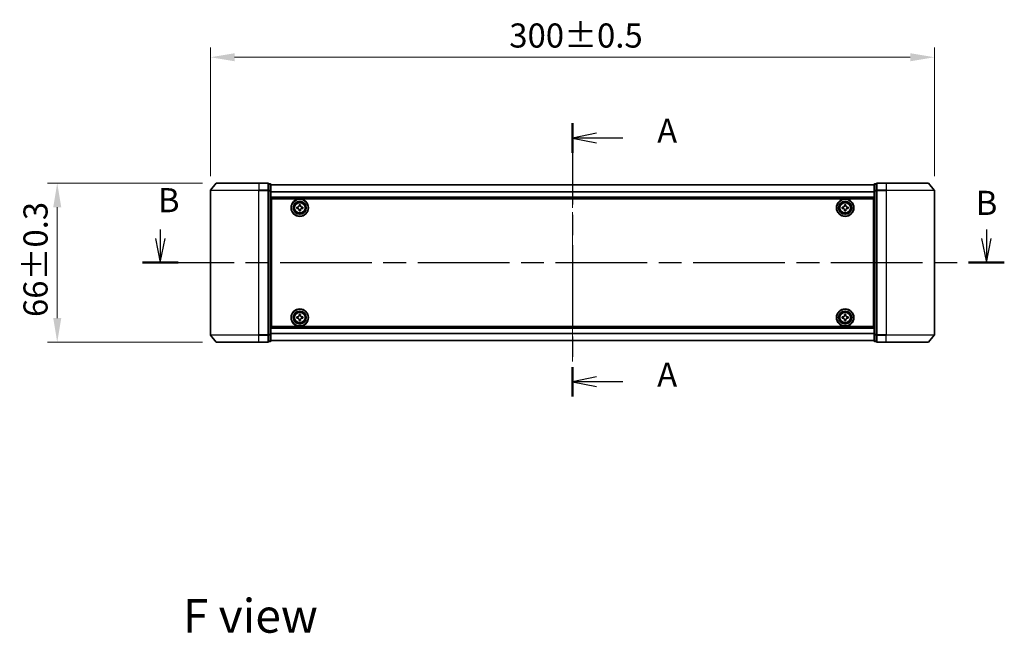
# Model space of a CAD drawing. Units: millimetres. Extents: x 36 to 7134, y 20 to 1144.
# Drawn here: x 1393 to 1801, y 383 to 637 of the extents above; entities that cross this region are included whole.
import ezdxf

# ---------------------------------------------------------------- set-up
doc = ezdxf.new("R2010")
doc.units = ezdxf.units.MM
doc.header["$LTSCALE"] = 2.5
doc.linetypes.add('CHAIN', pattern=[0.3543, 0.2362, -0.0295, 0.0591, -0.0295])
doc.layers.get('Defpoints').update_dxf_attribs({"lineweight": 25})
for name, color, linetype, lineweight in [('Centerline (ISO)', 131, 'Continuous', 18), ('Dimension (ISO)', 7, 'Continuous', 18), ('Dimension (ISO) @ 1', 7, 'Continuous', 18), ('Section Line (ISO)', 7, 'CHAIN', 25), ('Symbol (ISO)', 7, 'Continuous', 18), ('Visible (ISO)', 7, 'Continuous', 35), ('Visible Narrow (ISO)', 7, 'Continuous', 25)]:
    doc.layers.add(name, color=color, linetype=linetype, lineweight=lineweight)
doc.styles.add('Note Text (TK)', font='MS PGothic.ttf')
doc.dimstyles.new('Default - Method 1b (TK)', dxfattribs={"dimscale": 2.5, "dimtxt": 2.5, "dimasz": 2.5, "dimexe": 1, "dimexo": 1.5, "dimgap": 1, "dimtad": 1, "dimrnd": 1e-08, "dimdsep": 46, "dimtxsty": 'Note Text (TK)', "dimcen": 0.09, "dimdle": 5, "dimclrd": 100, "dimclre": 100, "dimclrt": 7, "dimadec": 1, "dimazin": 1, "dimtfac": 1, "dimtmove": 0, "dimatfit": 3, "dimfxl": 1, "dimtolj": 1, "dimlwd": -1, "dimlwe": -1, "dimarcsym": 0})

# ---------------------------------------------------------------- blocks, each defined once
blk = doc.blocks.new('2dTransSection48')
at = {"layer": 'Section Line (ISO)', "linetype": 'CHAIN', "ltscale": 14.261615}
blk.add_line((163.97, 151.56), (163.97, 123.24), dxfattribs=at)
at = {"layer": 'Section Line (ISO)', "linetype": 'Continuous', "lineweight": 50}
for p, q in [((163.97, 151.56), (163.97, 148.51)), ((163.97, 126.3), (163.97, 123.24))]:
    blk.add_line(p, q, dxfattribs=at)
at = {"layer": 'Section Line (ISO)', "linetype": 'Continuous'}
for p, q in [((166.47, 150.53), (163.97, 150.03)), ((166.47, 150.03), (163.97, 150.03)), ((163.97, 150.03), (166.47, 149.53)), ((169.19, 150.03), (166.47, 150.03)), ((166.47, 125.27), (163.97, 124.77)), ((166.47, 124.77), (163.97, 124.77)), ((163.97, 124.77), (166.47, 124.27)), ((169.19, 124.77), (166.47, 124.77))]:
    blk.add_line(p, q, dxfattribs=at)
at = {"layer": 'Section Line (ISO)', "char_height": 2.5, "attachment_point": 7, "style": 'Note Text (TK)'}
for insert in [(172.74, 148.75), (172.74, 123.48)]:
    blk.add_mtext('A', dxfattribs=dict(at, insert=insert))
blk = doc.blocks.new('2dTransSection49')
at = {"layer": 'Section Line (ISO)', "linetype": 'Continuous'}
for p, q in [((121.27, 140.56), (121.27, 139.62)), ((206.85, 140.56), (206.85, 139.62)), ((120.77, 139.62), (121.27, 137.12)), ((121.27, 139.62), (121.27, 137.12)), ((121.27, 137.12), (121.77, 139.62)), ((206.35, 139.62), (206.85, 137.12)), ((206.85, 139.62), (206.85, 137.12)), ((206.85, 137.12), (207.35, 139.62))]:
    blk.add_line(p, q, dxfattribs=at)
at = {"layer": 'Section Line (ISO)', "linetype": 'CHAIN', "ltscale": 16.103336}
blk.add_line((119.41, 137.12), (208.7, 137.12), dxfattribs=at)
at = {"layer": 'Section Line (ISO)', "linetype": 'Continuous', "lineweight": 50}
for p, q in [((119.41, 137.12), (123.12, 137.12)), ((205, 137.12), (208.7, 137.12))]:
    blk.add_line(p, q, dxfattribs=at)
at = {"layer": 'Section Line (ISO)', "char_height": 2.5, "attachment_point": 7, "style": 'Note Text (TK)'}
for insert in [(121.02, 141.56), (205.74, 141.28)]:
    blk.add_mtext('B', dxfattribs=dict(at, insert=insert))
blk = doc.blocks.new('*D28')
at = {"layer": 'Defpoints', "color": 0}
for p in [(1771.61, 621.6), (1471.61, 566.35), (1771.61, 566.35)]:
    blk.add_point(p, dxfattribs=at)
at = {"layer": 'Dimension (ISO)', "color": 100}
for p, q in [((1471.61, 572.35), (1471.61, 625.6)), ((1771.61, 572.35), (1771.61, 625.6)), ((1481.61, 621.6), (1761.61, 621.6))]:
    blk.add_line(p, q, dxfattribs=at)
for points in [[(1481.61, 623.27), (1481.61, 619.93), (1471.61, 621.6)], [(1761.61, 623.27), (1761.61, 619.93), (1771.61, 621.6)]]:
    blk.add_solid(points, dxfattribs=at)
at = {"layer": 'Dimension (ISO)', "color": 7, "insert": (1595.42, 630.6), "char_height": 10, "attachment_point": 4, "style": 'Note Text (TK)'}
blk.add_mtext('\\A1;300±0.5', dxfattribs=at)
blk = doc.blocks.new('*D29')
at = {"layer": 'Defpoints', "color": 0}
for p in [(1474.25, 569.46), (1408.11, 503.46), (1474.25, 503.46)]:
    blk.add_point(p, dxfattribs=at)
at = {"layer": 'Dimension (ISO)', "color": 100}
for p, q in [((1468.25, 569.46), (1404.11, 569.46)), ((1408.11, 559.46), (1408.11, 513.46)), ((1468.25, 503.46), (1404.11, 503.46))]:
    blk.add_line(p, q, dxfattribs=at)
for points in [[(1406.45, 559.46), (1409.78, 559.46), (1408.11, 569.46)], [(1406.45, 513.46), (1409.78, 513.46), (1408.11, 503.46)]]:
    blk.add_solid(points, dxfattribs=at)
at = {"layer": 'Dimension (ISO)', "color": 7, "insert": (1399.11, 513.93), "char_height": 10, "attachment_point": 4, "rotation": 90, "style": 'Note Text (TK)'}
blk.add_mtext('\\A1;66±0.3', dxfattribs=at)

msp = doc.modelspace()

# ---------------------------------------------------------------- linework, layer by layer
at = {"layer": 'Centerline (ISO)', "linetype": 'CHAIN', "ltscale": 23.990969}
msp.add_line((1621.61, 578.688), (1621.61, 494.232), dxfattribs=at)
at = {"layer": 'Visible (ISO)'}
for p, q in [((1474.0201, 569.3521), (1471.6795, 566.5434)), ((1474.2505, 569.46), (1491.61, 569.46)), ((1495.31, 569.46), (1491.61, 569.46)), ((1495.61, 566.3514), (1495.61, 569.16)), ((1496.31, 569.16), (1495.61, 569.16)), ((1496.61, 566.1704), (1496.61, 568.86)), ((1746.61, 568.76), (1496.61, 568.76)), ((1746.61, 568.86), (1746.61, 566.1704)), ((1747.61, 569.16), (1746.91, 569.16)), ((1747.61, 569.16), (1747.61, 566.3514)), ((1751.61, 569.46), (1747.91, 569.46)), ((1751.61, 569.46), (1768.9695, 569.46)), ((1769.2, 569.3521), (1771.5405, 566.5434)), ((1471.61, 566.3514), (1471.61, 506.5686)), ((1495.61, 506.5686), (1495.61, 566.3514)), ((1496.61, 506.7496), (1496.61, 566.1704)), ((1746.61, 563.26), (1496.61, 563.26)), ((1746.61, 566.1704), (1746.61, 506.7496)), ((1747.61, 566.3514), (1747.61, 506.5686)), ((1771.61, 506.5686), (1771.61, 566.3514)), ((1496.86, 559.76), (1496.61, 559.76)), ((1496.86, 559.26), (1496.61, 559.26)), ((1496.86, 509.96), (1496.86, 562.96)), ((1496.86, 562.96), (1746.36, 562.96)), ((1507.36, 559.5225), (1507.8225, 559.5225)), ((1507.36, 558.8975), (1507.36, 559.5225)), ((1508.2975, 559.9975), (1508.2975, 560.46)), ((1508.2975, 560.46), (1508.9225, 560.46)), ((1508.9225, 560.46), (1508.9225, 559.9975)), ((1509.3975, 559.5225), (1509.86, 559.5225)), ((1509.86, 559.5225), (1509.86, 558.8975)), ((1733.36, 559.5225), (1733.8225, 559.5225)), ((1733.36, 558.8975), (1733.36, 559.5225)), ((1734.2975, 559.9975), (1734.2975, 560.46)), ((1734.2975, 560.46), (1734.9225, 560.46)), ((1734.9225, 560.46), (1734.9225, 559.9975)), ((1735.3975, 559.5225), (1735.86, 559.5225)), ((1735.86, 559.5225), (1735.86, 558.8975)), ((1746.36, 562.96), (1746.36, 509.96)), ((1746.61, 559.76), (1746.36, 559.76)), ((1746.61, 559.26), (1746.36, 559.26)), ((1496.86, 558.76), (1496.61, 558.76)), ((1496.86, 556.76), (1496.61, 556.76)), ((1507.8225, 558.8975), (1507.36, 558.8975)), ((1508.2975, 557.96), (1508.2975, 558.4225)), ((1508.9225, 557.96), (1508.2975, 557.96)), ((1508.9225, 558.4225), (1508.9225, 557.96)), ((1509.86, 558.8975), (1509.3975, 558.8975)), ((1733.8225, 558.8975), (1733.36, 558.8975)), ((1734.2975, 557.96), (1734.2975, 558.4225)), ((1734.9225, 557.96), (1734.2975, 557.96)), ((1734.9225, 558.4225), (1734.9225, 557.96)), ((1735.86, 558.8975), (1735.3975, 558.8975)), ((1746.61, 558.76), (1746.36, 558.76)), ((1746.61, 556.76), (1746.36, 556.76)), ((1496.86, 553.76), (1496.61, 553.76)), ((1496.86, 552.76), (1496.61, 552.76)), ((1496.86, 552.46), (1496.61, 552.46)), ((1746.61, 553.76), (1746.36, 553.76)), ((1746.61, 552.76), (1746.36, 552.76)), ((1746.61, 552.46), (1746.36, 552.46)), ((1496.61, 520.46), (1496.86, 520.46)), ((1496.61, 520.16), (1496.86, 520.16)), ((1496.61, 519.16), (1496.86, 519.16)), ((1746.36, 520.46), (1746.61, 520.46)), ((1746.36, 520.16), (1746.61, 520.16)), ((1746.36, 519.16), (1746.61, 519.16)), ((1496.61, 516.16), (1496.86, 516.16)), ((1496.61, 514.16), (1496.86, 514.16)), ((1508.2975, 514.4975), (1508.2975, 514.96)), ((1508.2975, 514.96), (1508.9225, 514.96)), ((1508.9225, 514.96), (1508.9225, 514.4975)), ((1734.2975, 514.4975), (1734.2975, 514.96)), ((1734.2975, 514.96), (1734.9225, 514.96)), ((1734.9225, 514.96), (1734.9225, 514.4975)), ((1746.36, 516.16), (1746.61, 516.16)), ((1746.36, 514.16), (1746.61, 514.16)), ((1496.61, 513.66), (1496.86, 513.66)), ((1496.61, 513.16), (1496.86, 513.16)), ((1507.36, 514.0225), (1507.8225, 514.0225)), ((1507.36, 513.3975), (1507.36, 514.0225)), ((1507.8225, 513.3975), (1507.36, 513.3975)), ((1508.2975, 512.46), (1508.2975, 512.9225)), ((1508.9225, 512.46), (1508.2975, 512.46)), ((1508.9225, 512.9225), (1508.9225, 512.46)), ((1509.3975, 514.0225), (1509.86, 514.0225)), ((1509.86, 513.3975), (1509.3975, 513.3975)), ((1509.86, 514.0225), (1509.86, 513.3975)), ((1733.36, 514.0225), (1733.8225, 514.0225)), ((1733.36, 513.3975), (1733.36, 514.0225)), ((1733.8225, 513.3975), (1733.36, 513.3975)), ((1734.2975, 512.46), (1734.2975, 512.9225)), ((1734.9225, 512.46), (1734.2975, 512.46)), ((1734.9225, 512.9225), (1734.9225, 512.46)), ((1735.3975, 514.0225), (1735.86, 514.0225)), ((1735.86, 513.3975), (1735.3975, 513.3975)), ((1735.86, 514.0225), (1735.86, 513.3975)), ((1746.36, 513.66), (1746.61, 513.66)), ((1746.36, 513.16), (1746.61, 513.16)), ((1474.0201, 503.5679), (1471.6795, 506.3766)), ((1495.61, 503.76), (1495.61, 506.5686)), ((1496.61, 509.66), (1746.61, 509.66)), ((1496.61, 504.06), (1496.61, 506.7496)), ((1746.36, 509.96), (1496.86, 509.96)), ((1746.61, 506.7496), (1746.61, 504.06)), ((1747.61, 506.5686), (1747.61, 503.76)), ((1769.2, 503.5679), (1771.5405, 506.3766)), ((1491.61, 503.46), (1474.2505, 503.46)), ((1491.61, 503.46), (1495.31, 503.46)), ((1495.61, 503.76), (1496.31, 503.76)), ((1496.61, 504.16), (1746.61, 504.16)), ((1746.91, 503.76), (1747.61, 503.76)), ((1747.91, 503.46), (1751.61, 503.46)), ((1768.9695, 503.46), (1751.61, 503.46))]:
    msp.add_line(p, q, dxfattribs=at)
for centre, radius in [((1508.61, 559.21), 3.6), ((1508.61, 559.21), 3.5), ((1508.61, 559.21), 2.7), ((1508.61, 559.21), 2.6), ((1508.61, 559.21), 2.4649), ((1734.61, 559.21), 3.6), ((1734.61, 559.21), 3.5), ((1734.61, 559.21), 2.7), ((1734.61, 559.21), 2.6), ((1734.61, 559.21), 2.4649), ((1508.61, 513.71), 3.6), ((1508.61, 513.71), 3.5), ((1508.61, 513.71), 2.7), ((1508.61, 513.71), 2.6), ((1508.61, 513.71), 2.4649), ((1734.61, 513.71), 3.6), ((1734.61, 513.71), 3.5), ((1734.61, 513.71), 2.7), ((1734.61, 513.71), 2.6), ((1734.61, 513.71), 2.4649)]:
    msp.add_circle(centre, radius, dxfattribs=at)
for centre, start, end in [((1474.2505, 569.16), 90, 140.194429), ((1495.31, 569.16), 0, 90), ((1496.31, 568.86), 0, 90), ((1746.91, 568.86), 90, 180), ((1747.91, 569.16), 90, 180), ((1768.9695, 569.16), 39.805571, 90), ((1471.91, 566.3514), 140.194429, 180), ((1771.31, 566.3514), 0, 39.805571), ((1471.91, 506.5686), 180, 219.805571), ((1771.31, 506.5686), 320.194429, 0), ((1474.2505, 503.76), 219.805571, 270), ((1495.31, 503.76), 270, 0), ((1496.31, 504.06), 270, 0), ((1746.91, 504.06), 180, 270), ((1747.91, 503.76), 180, 270), ((1768.9695, 503.76), 270, 320.194429)]:
    msp.add_arc(centre, 0.3, start, end, dxfattribs=at)
for points, knots in [([(1507.8225, 559.5225), (1507.8819, 559.5225), (1507.9455, 559.5343), (1508.0626, 559.5828), (1508.1161, 559.6193), (1508.2007, 559.7039), (1508.2372, 559.7574), (1508.2857, 559.8745), (1508.2975, 559.9381), (1508.2975, 559.9975)], [-0.2880009693, -0.2880009693, -0.2880009693, -0.2880009693, -0.2700640264, -0.2700640264, -0.2521270835, -0.2521270835, -0.2341901406, -0.2341901406, -0.2162531977, -0.2162531977, -0.2162531977, -0.2162531977]), ([(1508.9225, 559.9975), (1508.9225, 559.9381), (1508.9344, 559.8745), (1508.9828, 559.7574), (1509.0194, 559.7039), (1509.1039, 559.6193), (1509.1574, 559.5828), (1509.2745, 559.5343), (1509.3381, 559.5225), (1509.3975, 559.5225)], [-0.2880009693, -0.2880009693, -0.2880009693, -0.2880009693, -0.2700640264, -0.2700640264, -0.2521270835, -0.2521270835, -0.2341901406, -0.2341901406, -0.2162531977, -0.2162531977, -0.2162531977, -0.2162531977]), ([(1733.8225, 559.5225), (1733.8819, 559.5225), (1733.9455, 559.5343), (1734.0626, 559.5828), (1734.1161, 559.6193), (1734.2007, 559.7039), (1734.2372, 559.7574), (1734.2857, 559.8745), (1734.2975, 559.9381), (1734.2975, 559.9975)], [-0.2880009693, -0.2880009693, -0.2880009693, -0.2880009693, -0.2700640264, -0.2700640264, -0.2521270835, -0.2521270835, -0.2341901406, -0.2341901406, -0.2162531977, -0.2162531977, -0.2162531977, -0.2162531977]), ([(1734.9225, 559.9975), (1734.9225, 559.9381), (1734.9344, 559.8745), (1734.9828, 559.7574), (1735.0194, 559.7039), (1735.1039, 559.6193), (1735.1574, 559.5828), (1735.2745, 559.5343), (1735.3381, 559.5225), (1735.3975, 559.5225)], [-0.2880009693, -0.2880009693, -0.2880009693, -0.2880009693, -0.2700640264, -0.2700640264, -0.2521270835, -0.2521270835, -0.2341901406, -0.2341901406, -0.2162531977, -0.2162531977, -0.2162531977, -0.2162531977]), ([(1508.2975, 558.4225), (1508.2975, 558.4819), (1508.2857, 558.5455), (1508.2372, 558.6626), (1508.2007, 558.7161), (1508.1161, 558.8007), (1508.0626, 558.8372), (1507.9455, 558.8857), (1507.8819, 558.8975), (1507.8225, 558.8975)], [0, 0, 0, 0, 0.0179369429, 0.0179369429, 0.0358738858, 0.0358738858, 0.0538108287, 0.0538108287, 0.0717477716, 0.0717477716, 0.0717477716, 0.0717477716]), ([(1509.3975, 558.8975), (1509.3381, 558.8975), (1509.2745, 558.8857), (1509.1574, 558.8372), (1509.1039, 558.8007), (1509.0194, 558.7161), (1508.9828, 558.6626), (1508.9344, 558.5455), (1508.9225, 558.4819), (1508.9225, 558.4225)], [0, 0, 0, 0, 0.0179369429, 0.0179369429, 0.0358738858, 0.0358738858, 0.0538108287, 0.0538108287, 0.0717477716, 0.0717477716, 0.0717477716, 0.0717477716]), ([(1734.2975, 558.4225), (1734.2975, 558.4819), (1734.2857, 558.5455), (1734.2372, 558.6626), (1734.2007, 558.7161), (1734.1161, 558.8007), (1734.0626, 558.8372), (1733.9455, 558.8857), (1733.8819, 558.8975), (1733.8225, 558.8975)], [0, 0, 0, 0, 0.0179369429, 0.0179369429, 0.0358738858, 0.0358738858, 0.0538108287, 0.0538108287, 0.0717477716, 0.0717477716, 0.0717477716, 0.0717477716]), ([(1735.3975, 558.8975), (1735.3381, 558.8975), (1735.2745, 558.8857), (1735.1574, 558.8372), (1735.1039, 558.8007), (1735.0194, 558.7161), (1734.9828, 558.6626), (1734.9344, 558.5455), (1734.9225, 558.4819), (1734.9225, 558.4225)], [0, 0, 0, 0, 0.0179369429, 0.0179369429, 0.0358738858, 0.0358738858, 0.0538108287, 0.0538108287, 0.0717477716, 0.0717477716, 0.0717477716, 0.0717477716]), ([(1507.8225, 514.0225), (1507.8819, 514.0225), (1507.9455, 514.0343), (1508.0626, 514.0828), (1508.1161, 514.1193), (1508.2007, 514.2039), (1508.2372, 514.2574), (1508.2857, 514.3745), (1508.2975, 514.4381), (1508.2975, 514.4975)], [-0.2880009693, -0.2880009693, -0.2880009693, -0.2880009693, -0.2700640264, -0.2700640264, -0.2521270835, -0.2521270835, -0.2341901406, -0.2341901406, -0.2162531977, -0.2162531977, -0.2162531977, -0.2162531977]), ([(1508.9225, 514.4975), (1508.9225, 514.4381), (1508.9344, 514.3745), (1508.9828, 514.2574), (1509.0194, 514.2039), (1509.1039, 514.1193), (1509.1574, 514.0828), (1509.2745, 514.0343), (1509.3381, 514.0225), (1509.3975, 514.0225)], [-0.2880009693, -0.2880009693, -0.2880009693, -0.2880009693, -0.2700640264, -0.2700640264, -0.2521270835, -0.2521270835, -0.2341901406, -0.2341901406, -0.2162531977, -0.2162531977, -0.2162531977, -0.2162531977]), ([(1733.8225, 514.0225), (1733.8819, 514.0225), (1733.9455, 514.0343), (1734.0626, 514.0828), (1734.1161, 514.1193), (1734.2007, 514.2039), (1734.2372, 514.2574), (1734.2857, 514.3745), (1734.2975, 514.4381), (1734.2975, 514.4975)], [-0.2880009693, -0.2880009693, -0.2880009693, -0.2880009693, -0.2700640264, -0.2700640264, -0.2521270835, -0.2521270835, -0.2341901406, -0.2341901406, -0.2162531977, -0.2162531977, -0.2162531977, -0.2162531977]), ([(1734.9225, 514.4975), (1734.9225, 514.4381), (1734.9344, 514.3745), (1734.9828, 514.2574), (1735.0194, 514.2039), (1735.1039, 514.1193), (1735.1574, 514.0828), (1735.2745, 514.0343), (1735.3381, 514.0225), (1735.3975, 514.0225)], [-0.2880009693, -0.2880009693, -0.2880009693, -0.2880009693, -0.2700640264, -0.2700640264, -0.2521270835, -0.2521270835, -0.2341901406, -0.2341901406, -0.2162531977, -0.2162531977, -0.2162531977, -0.2162531977]), ([(1508.2975, 512.9225), (1508.2975, 512.9819), (1508.2857, 513.0455), (1508.2372, 513.1626), (1508.2007, 513.2161), (1508.1161, 513.3007), (1508.0626, 513.3372), (1507.9455, 513.3857), (1507.8819, 513.3975), (1507.8225, 513.3975)], [0, 0, 0, 0, 0.0179369429, 0.0179369429, 0.0358738858, 0.0358738858, 0.0538108287, 0.0538108287, 0.0717477716, 0.0717477716, 0.0717477716, 0.0717477716]), ([(1509.3975, 513.3975), (1509.3381, 513.3975), (1509.2745, 513.3857), (1509.1574, 513.3372), (1509.1039, 513.3007), (1509.0194, 513.2161), (1508.9828, 513.1626), (1508.9344, 513.0455), (1508.9225, 512.9819), (1508.9225, 512.9225)], [0, 0, 0, 0, 0.0179369429, 0.0179369429, 0.0358738858, 0.0358738858, 0.0538108287, 0.0538108287, 0.0717477716, 0.0717477716, 0.0717477716, 0.0717477716]), ([(1734.2975, 512.9225), (1734.2975, 512.9819), (1734.2857, 513.0455), (1734.2372, 513.1626), (1734.2007, 513.2161), (1734.1161, 513.3007), (1734.0626, 513.3372), (1733.9455, 513.3857), (1733.8819, 513.3975), (1733.8225, 513.3975)], [0, 0, 0, 0, 0.0179369429, 0.0179369429, 0.0358738858, 0.0358738858, 0.0538108287, 0.0538108287, 0.0717477716, 0.0717477716, 0.0717477716, 0.0717477716]), ([(1735.3975, 513.3975), (1735.3381, 513.3975), (1735.2745, 513.3857), (1735.1574, 513.3372), (1735.1039, 513.3007), (1735.0194, 513.2161), (1734.9828, 513.1626), (1734.9344, 513.0455), (1734.9225, 512.9819), (1734.9225, 512.9225)], [0, 0, 0, 0, 0.0179369429, 0.0179369429, 0.0358738858, 0.0358738858, 0.0538108287, 0.0538108287, 0.0717477716, 0.0717477716, 0.0717477716, 0.0717477716])]:
    msp.add_open_spline(points, degree=3, knots=knots, dxfattribs=at)
at = {"layer": 'Visible Narrow (ISO)'}
for p, q in [((1491.61, 569.3521), (1474.0201, 569.3521)), ((1491.61, 569.3521), (1491.61, 569.46)), ((1491.61, 569.3521), (1495.31, 569.3521)), ((1491.61, 569.3521), (1491.61, 566.5434)), ((1495.31, 569.3521), (1495.31, 569.46)), ((1495.31, 569.3521), (1495.31, 566.5434)), ((1495.61, 569.0521), (1496.31, 569.0521)), ((1496.31, 569.0521), (1496.31, 569.16)), ((1496.31, 569.0521), (1496.31, 566.3624)), ((1746.61, 568.688), (1496.61, 568.688)), ((1746.91, 569.16), (1746.91, 569.0521)), ((1746.91, 566.3624), (1746.91, 569.0521)), ((1746.91, 569.0521), (1747.61, 569.0521)), ((1747.91, 569.46), (1747.91, 569.3521)), ((1747.91, 566.5434), (1747.91, 569.3521)), ((1747.91, 569.3521), (1751.61, 569.3521)), ((1751.61, 569.3521), (1751.61, 569.46)), ((1751.61, 569.3521), (1751.61, 566.5434)), ((1769.2, 569.3521), (1751.61, 569.3521)), ((1491.61, 566.3514), (1471.61, 566.3514)), ((1471.6795, 566.5434), (1491.61, 566.5434)), ((1495.31, 566.5434), (1491.61, 566.5434)), ((1491.61, 566.5434), (1491.61, 566.3514)), ((1491.61, 566.3514), (1495.31, 566.3514)), ((1491.61, 506.5686), (1491.61, 566.3514)), ((1495.31, 566.3514), (1495.31, 566.5434)), ((1495.31, 566.3514), (1495.61, 566.3514)), ((1495.31, 566.3514), (1495.31, 506.5686)), ((1496.31, 566.3624), (1495.61, 566.3624)), ((1495.61, 566.1704), (1496.31, 566.1704)), ((1496.31, 566.1704), (1496.31, 566.3624)), ((1496.31, 566.1704), (1496.61, 566.1704)), ((1496.31, 566.1704), (1496.31, 506.7496)), ((1746.61, 565.8156), (1496.61, 565.8156)), ((1746.61, 565.6876), (1496.61, 565.6876)), ((1746.61, 563.56), (1496.61, 563.56)), ((1746.61, 566.1704), (1746.91, 566.1704)), ((1746.91, 566.3624), (1746.91, 566.1704)), ((1747.61, 566.3624), (1746.91, 566.3624)), ((1746.91, 506.7496), (1746.91, 566.1704)), ((1746.91, 566.1704), (1747.61, 566.1704)), ((1747.61, 566.3514), (1747.91, 566.3514)), ((1747.91, 566.5434), (1747.91, 566.3514)), ((1751.61, 566.5434), (1747.91, 566.5434)), ((1747.91, 506.5686), (1747.91, 566.3514)), ((1747.91, 566.3514), (1751.61, 566.3514)), ((1751.61, 566.5434), (1751.61, 566.3514)), ((1751.61, 566.5434), (1771.5405, 566.5434)), ((1751.61, 566.3514), (1751.61, 506.5686)), ((1771.61, 566.3514), (1751.61, 566.3514)), ((1496.86, 557.3843), (1496.61, 557.3843)), ((1496.86, 557.1721), (1496.61, 557.1721)), ((1496.86, 556.8479), (1496.61, 556.8479)), ((1496.86, 556.46), (1496.61, 556.46)), ((1746.61, 557.3843), (1746.36, 557.3843)), ((1746.61, 557.1721), (1746.36, 557.1721)), ((1746.61, 556.8479), (1746.36, 556.8479)), ((1746.61, 556.46), (1746.36, 556.46)), ((1496.86, 554.06), (1496.61, 554.06)), ((1496.86, 553.6721), (1496.61, 553.6721)), ((1496.86, 553.3479), (1496.61, 553.3479)), ((1496.86, 553.1357), (1496.61, 553.1357)), ((1496.86, 553.06), (1496.61, 553.06)), ((1496.61, 552.16), (1496.86, 552.16)), ((1746.61, 554.06), (1746.36, 554.06)), ((1746.61, 553.6721), (1746.36, 553.6721)), ((1746.61, 553.3479), (1746.36, 553.3479)), ((1746.61, 553.1357), (1746.36, 553.1357)), ((1746.61, 553.06), (1746.36, 553.06)), ((1746.36, 552.16), (1746.61, 552.16)), ((1496.86, 520.76), (1496.61, 520.76)), ((1496.61, 519.86), (1496.86, 519.86)), ((1496.61, 519.7843), (1496.86, 519.7843)), ((1496.61, 519.5721), (1496.86, 519.5721)), ((1496.61, 519.2479), (1496.86, 519.2479)), ((1496.61, 518.86), (1496.86, 518.86)), ((1746.61, 520.76), (1746.36, 520.76)), ((1746.36, 519.86), (1746.61, 519.86)), ((1746.36, 519.7843), (1746.61, 519.7843)), ((1746.36, 519.5721), (1746.61, 519.5721)), ((1746.36, 519.2479), (1746.61, 519.2479)), ((1746.36, 518.86), (1746.61, 518.86)), ((1496.61, 516.46), (1496.86, 516.46)), ((1496.61, 516.0721), (1496.86, 516.0721)), ((1496.61, 515.7479), (1496.86, 515.7479)), ((1496.61, 515.5357), (1496.86, 515.5357)), ((1746.36, 516.46), (1746.61, 516.46)), ((1746.36, 516.0721), (1746.61, 516.0721)), ((1746.36, 515.7479), (1746.61, 515.7479)), ((1746.36, 515.5357), (1746.61, 515.5357)), ((1471.61, 506.5686), (1491.61, 506.5686)), ((1491.61, 506.3766), (1471.6795, 506.3766)), ((1495.31, 506.5686), (1491.61, 506.5686)), ((1491.61, 506.3766), (1491.61, 506.5686)), ((1491.61, 506.3766), (1495.31, 506.3766)), ((1491.61, 503.5679), (1491.61, 506.3766)), ((1495.61, 506.5686), (1495.31, 506.5686)), ((1495.31, 506.3766), (1495.31, 506.5686)), ((1495.31, 506.3766), (1495.31, 503.5679)), ((1496.31, 506.7496), (1495.61, 506.7496)), ((1495.61, 506.5576), (1496.31, 506.5576)), ((1496.61, 506.7496), (1496.31, 506.7496)), ((1496.31, 506.5576), (1496.31, 506.7496)), ((1496.31, 506.5576), (1496.31, 503.8679)), ((1496.61, 509.36), (1746.61, 509.36)), ((1496.61, 507.2324), (1746.61, 507.2324)), ((1496.61, 507.1044), (1746.61, 507.1044)), ((1746.91, 506.7496), (1746.61, 506.7496)), ((1746.91, 506.7496), (1746.91, 506.5576)), ((1747.61, 506.7496), (1746.91, 506.7496)), ((1746.91, 503.8679), (1746.91, 506.5576)), ((1746.91, 506.5576), (1747.61, 506.5576)), ((1747.91, 506.5686), (1747.61, 506.5686)), ((1747.91, 506.5686), (1747.91, 506.3766)), ((1751.61, 506.5686), (1747.91, 506.5686)), ((1747.91, 503.5679), (1747.91, 506.3766)), ((1747.91, 506.3766), (1751.61, 506.3766)), ((1751.61, 506.3766), (1751.61, 506.5686)), ((1751.61, 506.5686), (1771.61, 506.5686)), ((1751.61, 503.5679), (1751.61, 506.3766)), ((1771.5405, 506.3766), (1751.61, 506.3766)), ((1474.0201, 503.5679), (1491.61, 503.5679)), ((1495.31, 503.5679), (1491.61, 503.5679)), ((1491.61, 503.5679), (1491.61, 503.46)), ((1495.31, 503.46), (1495.31, 503.5679)), ((1496.31, 503.8679), (1495.61, 503.8679)), ((1496.31, 503.76), (1496.31, 503.8679)), ((1496.61, 504.232), (1746.61, 504.232)), ((1746.91, 503.8679), (1746.91, 503.76)), ((1747.61, 503.8679), (1746.91, 503.8679)), ((1747.91, 503.5679), (1747.91, 503.46)), ((1751.61, 503.5679), (1747.91, 503.5679)), ((1751.61, 503.5679), (1751.61, 503.46)), ((1751.61, 503.5679), (1769.2, 503.5679))]:
    msp.add_line(p, q, dxfattribs=at)
for centre, radius in [((1508.61, 559.21), 2.4624), ((1508.61, 559.21), 2.2523), ((1508.61, 559.21), 2.113), ((1734.61, 559.21), 2.4624), ((1734.61, 559.21), 2.2523), ((1734.61, 559.21), 2.113), ((1508.61, 513.71), 2.4624), ((1508.61, 513.71), 2.2523), ((1508.61, 513.71), 2.113), ((1734.61, 513.71), 2.4624), ((1734.61, 513.71), 2.2523), ((1734.61, 513.71), 2.113)]:
    msp.add_circle(centre, radius, dxfattribs=at)
for centre, major_axis, start_param, end_param in [((1495.31, 569.16), (0.3, 0), 0, 1.57079633), ((1496.31, 568.86), (0.3, 0), 0, 1.57079633), ((1746.91, 568.86), (-0.3, 0), 4.71238898, 6.28318531), ((1747.91, 569.16), (-0.3, 0), 4.71238898, 6.28318531), ((1495.31, 566.3514), (0.3, 0), 0, 1.57079633), ((1496.31, 566.1704), (0.3, 0), 0, 1.57079633), ((1746.91, 566.1704), (-0.3, 0), 4.71238898, 6.28318531), ((1747.91, 566.3514), (-0.3, 0), 4.71238898, 6.28318531), ((1495.31, 506.5686), (0.3, 0), 4.71238898, 6.28318531), ((1496.31, 506.7496), (0.3, 0), 4.71238898, 6.28318531), ((1746.91, 506.7496), (-0.3, 0), 0, 1.57079633), ((1747.91, 506.5686), (-0.3, 0), 0, 1.57079633), ((1495.31, 503.76), (0.3, 0), 4.71238898, 6.28318531), ((1496.31, 504.06), (0.3, 0), 4.71238898, 6.28318531), ((1746.91, 504.06), (-0.3, 0), 0, 1.57079633), ((1747.91, 503.76), (-0.3, 0), 0, 1.57079633)]:
    msp.add_ellipse(centre, major_axis=major_axis, ratio=0.6401844, start_param=start_param, end_param=end_param, dxfattribs=at)

# ---------------------------------------------------------------- block references
at = {"layer": 'Section Line (ISO)', "xscale": 4, "yscale": 4, "zscale": 4}
for name in ['2dTransSection48', '2dTransSection49']:
    msp.add_blockref(name, (965.75, -12), dxfattribs=at)

# ---------------------------------------------------------------- texts
at = {"layer": 'Symbol (ISO)', "color": 7, "insert": (1460.1687, 390.0903), "char_height": 14, "attachment_point": 4, "line_spacing_factor": 1.5, "style": 'Note Text (TK)'}
msp.add_mtext('\\fＭＳ Ｐゴシック|b0|i0;{\\H14.0000;F view}', dxfattribs=at)

# ---------------------------------------------------------------- dimensions: what is measured, and where the dimension line sits
at = {"layer": 'Dimension (ISO) @ 1', "color": 100}
for base, p1, p2, angle, override, picture, middle in [((1771.61, 621.6), (1471.61, 566.3514), (1771.61, 566.3514), 180, {"dimscale": 1, "dimtxt": 10, "dimasz": 10, "dimexe": 4, "dimexo": 6, "dimgap": 4, "dimdec": 2, "dimcen": 0.36, "dimtol": 1, "dimlim": 0, "dimtp": 0.5, "dimtm": 0.5, "dimtdec": 2, "dimtix": 0, "dimtofl": 0, "dimtmove": 0, "dimatfit": 1}, '*D28', (1621.61, 621.6)), ((1408.1137, 503.46), (1474.2505, 569.46), (1474.2505, 503.46), 90, {"dimscale": 1, "dimtxt": 10, "dimasz": 10, "dimexe": 4, "dimexo": 6, "dimgap": 4, "dimdec": 2, "dimcen": 0.36, "dimtol": 1, "dimlim": 0, "dimtp": 0.3, "dimtm": 0.3, "dimtdec": 2, "dimtix": 0, "dimtofl": 0, "dimtmove": 0, "dimatfit": 1}, '*D29', (1408.1137, 536.46))]:
    dim = msp.add_linear_dim(base=base, p1=p1, p2=p2, angle=angle, dimstyle='Default - Method 1b (TK)', override=override, dxfattribs=at)
    dim.commit()
    dim.dimension.update_dxf_attribs({"geometry": picture, "text_midpoint": middle, "dimtype": 128})

doc.saveas('drawing.dxf')
